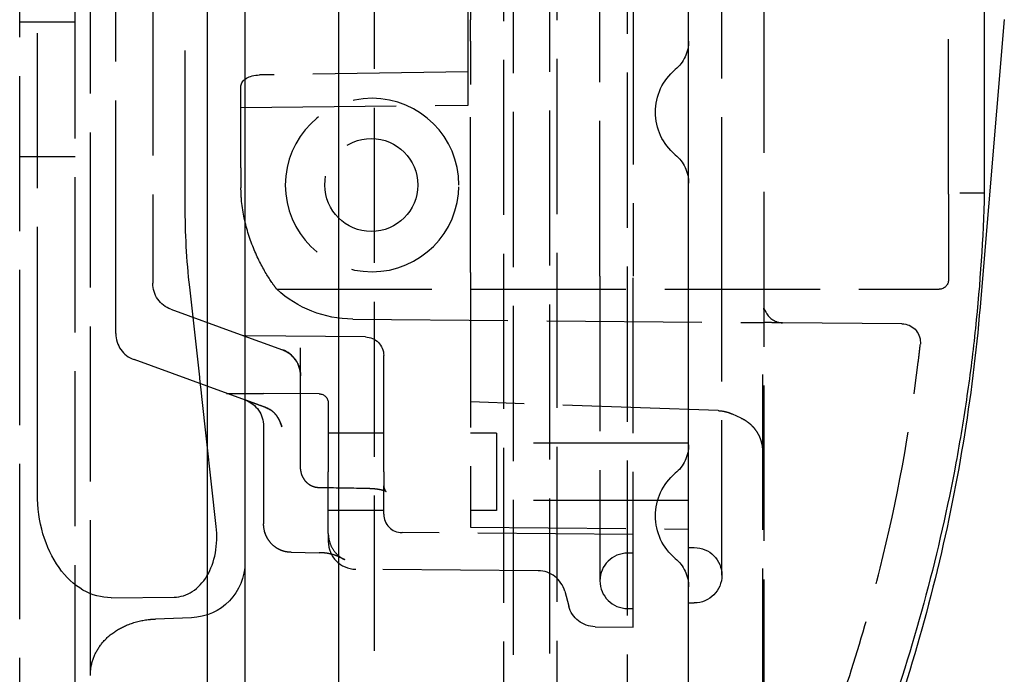
# Model space of a CAD drawing. Units: millimetres. Extents: x 63 to 4291, y 73 to 3057.
# Drawn here: x 2911 to 2965, y 1396 to 1432 of the extents above; entities that cross this region are included whole.
import ezdxf

# ---------------------------------------------------------------- set-up
doc = ezdxf.new("R2010")
doc.units = ezdxf.units.MM
doc.header["$LTSCALE"] = 2
doc.linetypes.add('Dashed', pattern=[5.699999816715717, 4.559999853372574, -1.139999963343143])
doc.layers.add('Hidden (ISO)', color=7, linetype='Dashed')
doc.layers.add('Visible (ISO)', color=7, linetype='Continuous')

# ---------------------------------------------------------------- blocks, each defined once
blk = doc.blocks.new('LD 246 00-IP66_Sheet_VIEW3')
at = {"layer": 'Hidden (ISO)', "ltscale": 0.9210526943206787}
for p, q in [((85.23445780433373, -290.8225388652895), (85.23445780433373, 290.7632672154014)), ((88.1122357565252, -290.772307064285), (88.1122357565252, 290.7130354540475)), ((85.73445780433572, 281.7555059951297), (85.73445780433572, -281.8147776450174)), ((91.93445780433507, -281.0156425032738), (91.93445780433507, 280.9563708533857)), ((59.03445780433653, -239.2012087001845), (59.03445780433649, 239.1419370503231)), ((62.03445780433653, -223.6768207795489), (62.0344578043365, 223.6175491296882)), ((87.7167845106049, -199.0644659351746), (87.7167845106049, 199.0051942852866)), ((62.86065021718561, -74.2533917223717), (62.86065021718561, 74.19412007248371)), ((97.034457804341, -52.42963582493066), (97.034457804341, 52.37036417506933)), ((78.2344578044458, -198.9161017388887), (78.2344578044458, -14.65580128865813)), ((59.99051919535324, -58.3727815754516), (59.99051919535324, -26.68649007443635)), ((99.32020780434254, -77.46302922540656), (99.32020780434254, -32.47814102043817)), ((83.3009578043434, -41.57084515127114), (83.3009578043434, -35.6798839945648)), ((67.9905191953528, -48.81423029944736), (67.9905191953528, -36.24504135043945)), ((83.43445780434251, -36.49483982420048), (83.43445780434251, -38.76443182566082)), ((90.43445780434095, -52.62963582493064), (90.43445780434095, -36.5296358249307)), ((109.2944578043445, -48.20463582493059), (109.2944578043445, -36.42052659863184)), ((64.2345339582137, -51.51688631848226), (64.2345339582137, -37.73189025651514)), ((66.23445780434263, -37.70925361681488), (66.23445780434263, -48.78894584994987)), ((92.2344578043402, -38.18741407781777), (92.2344578043402, -52.62963582493066)), ((62.03445780433863, -38.87963582493067), (59.03445780433862, -38.87963582493067)), ((83.43445780434236, -39.91345473740164), (83.43445780434223, -38.76443182566082)), ((83.43445780434237, -39.91345473740164), (83.43445780434195, -41.10952966651979)), ((83.43445780434195, -41.1095296665198), (83.4344578043418, -42.25855257826061)), ((83.3009578043434, -41.57084515127114), (72.00816581982879, -41.74153997536072)), ((83.30095780434432, -43.37781656444989), (83.3009578043434, -41.57084515127114)), ((71.00945780434373, -46.77825129893205), (71.00945780434373, -42.33326212267529)), ((83.43445780434178, -52.42963582493066), (83.43445780434178, -42.25855257826061)), ((71.00945780434432, -43.50167701355609), (83.30095780434432, -43.37781656444989)), ((62.03445780433863, -46.17963582493068), (59.03445780433862, -46.17963582493068)), ((71.00945780434432, -46.77825129893206), (71.00945780434431, -47.85991225932766)), ((109.2944578043458, -48.2046358249306), (109.2944578043458, -52.83913582493061)), ((83.43445780434588, -52.42963582493066), (83.43445780434588, -66.22665878499969)), ((90.43445780434584, -52.62963582493065), (90.43445780434584, -69.12963582493065)), ((92.23445780434582, -71.62963582493066), (92.23445780434018, -52.62963582493066)), ((97.03445780434586, -68.82963582493065), (97.034457804341, -52.42963582493065)), ((68.77574885483284, -58.09670276026448), (68.23516980840805, -53.23149134244127)), ((72.94464807639025, -53.3428858249306), (108.7907078043458, -53.3428858249306)), ((67.22142758935537, -54.4271015746653), (70.77432775568138, -55.72025148052755)), ((77.05445780434582, -54.95488582493043), (99.32020780434583, -55.14919608144251)), ((106.7781676479359, -55.21428071098633), (100.3189158198293, -55.15791167425522)), ((70.77432775568138, -55.72025148052755), (73.24748801933201, -56.62040820106634)), ((77.74314626290847, -55.92735044121527), (71.27202270152486, -55.8708778014374)), ((74.23445780434288, -62.97525663672435), (74.23445780434218, -56.50879788058659)), ((78.73441972741006, -63.22963582493066), (78.73441972741006, -56.92731236427943)), ((71.24748801933113, -59.34832095185624), (65.22150374322644, -57.1550420431977)), ((99.23445780434247, -57.96236061418659), (99.23445780434247, -79.56567845533085)), ((59.99051919535489, -64.42174902263687), (59.99051919535324, -58.3727815754516)), ((70.23453395821755, -58.97963582493064), (72.2344578043459, -58.97963582493064)), ((75.23882107209504, -59.0058545059637), (72.2344578043459, -58.97963582493064)), ((69.67416882426772, -66.1824824851517), (68.89359998503073, -59.15736293204429)), ((75.73445780434588, -59.50583546749578), (75.73445780434477, -63.22963582493063)), ((96.82780108065904, -59.91543505924454), (83.43445780421705, -59.44772920596444)), ((98.07969432782544, -60.32377608878114), (97.60323861085985, -60.10160113918985)), ((72.2344578043446, -60.6705254985742), (72.23445780434433, -66.0526624544165)), ((78.73441972741003, -61.12963582493063), (75.73445780434588, -61.12963582493063)), ((84.83445780434587, -61.12963582493065), (83.43445780434587, -61.12963582493065)), ((84.83445780434589, -61.12963582493064), (84.83445780434589, -65.32963582493063)), ((95.23445780434588, -61.67963582493064), (84.83445780434587, -61.67963582493064)), ((75.73445780434477, -66.559895610699), (75.73445780434477, -63.22963582493063)), ((78.73441972740817, -63.22963582493066), (78.73441972740817, -63.98464906911737)), ((78.73441972740841, -65.52051156686804), (78.7344197274082, -63.98464906911737)), ((95.23445780434588, -64.77963582493065), (84.83445780434587, -64.77963582493065)), ((78.73441972741003, -65.32963582493065), (75.73445780434588, -65.32963582493065)), ((84.83445780434587, -65.32963582493065), (83.43445780434587, -65.32963582493065)), ((75.73445780434582, -66.559895610699), (75.73445780434582, -66.99867569049066)), ((92.23445780434584, -66.62963582493065), (79.72569319191162, -66.5204734899322)), ((83.43445780434587, -66.22665878499969), (95.23445780434588, -66.32963582493063)), ((73.71766826792597, -67.58696869639851), (75.2356354428998, -67.60581730999631)), ((92.23445780434584, -67.62963582493065), (91.93445780434583, -67.62963582493065)), ((95.23445780434588, -67.32963582493066), (95.53445780434589, -67.32963582493066)), ((87.09387473098313, -68.58477463608199), (77.22136800109826, -68.49861857508692)), ((88.52967366716916, -69.69648895302448), (88.74497360723917, -70.49999926823227)), ((63.99051919732005, -70.04369596446357), (67.38809476547524, -70.01404577160025)), ((95.23445780434588, -70.32963582493065), (95.53445780434589, -70.32963582493065)), ((91.93445780434583, -70.62963582493065), (92.23445780434584, -70.62963582493065)), ((68.32924060018175, -71.13074198158006), (66.38059872364909, -71.19879005537246)), ((90.1807725434252, -71.61171358517475), (92.23445780434584, -71.62963582493065))]:
    blk.add_line(p, q, dxfattribs=at)
at = {"layer": 'Hidden (ISO)', "ltscale": 9.92900385675374e-06}
blk.add_line((72.23445780434277, -60.67052549857419), (72.23445780434277, -60.6703896698058), dxfattribs=at)
at = {"layer": 'Hidden (ISO)', "ltscale": 0.9210526943206787}
blk.add_circle((78.0619578043434, -47.70088582493065), 2.518749999999988, dxfattribs=at)
at = {"layer": 'Hidden (ISO)', "ltscale": 0.9210526943206787, "extrusion": (0, 0, -1)}
for centre, radius, start, end in [((-93.2344578043375, -39.91359347480828), 2, 179.9999999999994, 230.2081805004426), ((-96.4344578043375, -43.75546801726797), 3.000000000000004, 309.7918194995572, 50.20818050044263), ((-93.2344578043375, -47.59734255972768), 2, 129.7918194995572, 180.0000000000005), ((-78.10711687788209, -47.86028981955648), 7.097659093945061, 357.2191788144477, 0.003047846973391249), ((-107.990519195353, -48.81423029944735), 40.00000000000018, 353.65980825409, 1.272221872585407e-14), ((-67.73445780434388, -53.01756264348646), 1.499999999999986, 289.9999999999997, 1.876527262063475e-13), ((-108.7907078043458, -52.83913582493061), 0.50375, 180, 270), ((-77.05445780434582, -48.90988582493041), 6.045000000000002, 270, 312.8334280660645), ((-106.7693756634213, -56.22174234847347), 1.007499999999989, 90.49999999999908, 180.0000000000001), ((-77.73441972741006, -56.92731236427943), 1, 90.49999999999768, 179.9999999999996), ((-75.23445780434587, -59.50583546749579), 0.5, 90.49999999999768, 179.9999999999996), ((-70.73445780434265, -60.7578598830351), 1.499999999999985, 109.9999999999996, 180.0000000000002), ((-93.23445780433764, -61.77101168488585), 2, 179.9999999999994, 230.2081805004427), ((-96.43445780433763, -65.61288622734554), 3.000000000000003, 309.7918194995573, 50.20818050044267), ((-95.53445780434589, -68.82963582493065), 1.5, 90, 180), ((-68.22454211007422, -68.13256950052276), 3.000000000000003, 179.9999999999994, 267.9999999999999), ((-93.23445780433764, -69.45476076980523), 2.000000000000001, 129.7918194995572, 180.0000000000006), ((-95.53445780434589, -68.82963582493065), 1.5, 180, 270), ((-90.19386234667276, -70.11177070057852), 1.499999999999989, 270.4999999999994, 345.0000000000005)]:
    blk.add_arc(centre, radius, start, end, dxfattribs=at)
at = {"layer": 'Hidden (ISO)', "ltscale": 0.9210526943206787}
for centre, radius, start, end in [((100.3277078043439, -54.15045003676809), 1.00749999999997, 207.2273275040042, 269.5000000000012), ((65.73453395821494, -55.74550311201886), 1.499999999999988, 179.9999999999997, 250.0000000000002), ((72.7344578043435, -58.0299471322452), 1.499999999999987, 359.9999999999997, 70.00000000000033), ((79.73441972740999, -65.52051156686804), 0.9999999999999964, 180, 269.5000000000001), ((77.23445780434582, -66.99867569049066), 1.500000000000004, 180.0000000000005, 269.4999999999999), ((91.93445780434583, -69.12963582493065), 1.500000000000004, 90, 270), ((87.08078492773558, -70.08471752067823), 1.499999999999983, 14.99999999999907, 89.50000000000063)]:
    blk.add_arc(centre, radius, start, end, dxfattribs=at)
at = {"layer": 'Hidden (ISO)', "ltscale": 0.01243929879687582}
blk.add_arc((71.27638596927407, -55.37089683990505), 0.500000000000266, 250.0000000000059, 269.4999999999941, dxfattribs=at)
at = {"layer": 'Hidden (ISO)', "ltscale": 0.008081999144110057, "extrusion": (0, 0, -1)}
blk.add_arc((-106.7693756634212, -56.22174234847348), 1.007500000000116, 180, 186.287564614384, dxfattribs=at)
at = {"layer": 'Hidden (ISO)', "ltscale": 0.9210526943206787, "extrusion": (0, 0, -0.9999999999999999)}
blk.add_ellipse((72.01695780434409, -42.32310962684716), major_axis=(-1.007461655008933, -0.01522700474537929), ratio=0.5772623493363129, start_param=0.008724653149706718, end_param=1.570794333684162, dxfattribs=at)
at = {"layer": 'Hidden (ISO)', "ltscale": 0.9210526943206787, "extrusion": (0, 0, -1)}
for centre, major_axis, ratio, start_param, end_param in [((78.10294270031801, -47.70088582493062), (4.696403904862884, 0), 0.9999619201642425, 3.141592653586784, 9.42477796076637), ((110.7346308446498, -48.11666386806966), (0.4998269596830407, -0.01315334079279737), 0.0002295761224100771, 4.72111260644498, 6.283182286979929), ((63.99051919535779, -64.38684171500486), (-0.049362859899909, -5.656854265897489), 0.7070529373931209, 6.270843338610989, 7.841639694804709)]:
    blk.add_ellipse(centre, major_axis=major_axis, ratio=ratio, start_param=start_param, end_param=end_param, dxfattribs=at)
at = {"layer": 'Hidden (ISO)', "ltscale": 0.9210526943206787}
blk.add_ellipse((67.19186649020591, -66.4802243239678), major_axis=(-0.3608197454822041, 3.524707105816346), ratio=0.7055647688180866, start_param=3.075676866568223, end_param=4.72463973510748, dxfattribs=at)
for points, knots in [([(72.94464807639024, -53.34288582493059), (72.94464807639017, -53.34288582493059), (72.93116491870124, -53.32532488530998), (72.86586856708011, -53.23834911293078), (72.79669189719324, -53.14521228412544), (72.53755207490948, -52.77113699088751), (72.29739790122075, -52.39570568504604), (71.83203232381065, -51.48660451482547), (71.60475559900817, -50.95846942228938), (71.24393633748394, -49.81413512307914), (71.10805848041699, -49.20746708478991), (71.03341461076418, -48.45746542816003), (71.02395102279928, -48.33080827371396), (71.01781576315238, -48.20463582493061)], [3.943528197242276, 3.943528197242276, 3.943528197242276, 3.943528197242276, 4.017224226017754, 4.017224226017754, 4.134013177975743, 4.134013177975743, 4.362727453495271, 4.362727453495271, 4.581575212127966, 4.581575212127966, 4.791832270046342, 4.791832270046342, 4.834648666857774, 4.834648666857774, 4.834648666857774, 4.834648666857774]), ([(110.7388213534198, -48.12320224569821), (110.739911933006, -48.12321663516767), (110.7410024785369, -48.12323102447519), (110.8072670053631, -48.12410537540485), (110.8716222910402, -48.12495554032269), (110.9906202843463, -48.12652978568406), (111.0442740188029, -48.12724075850447), (111.134809565607, -48.12844350055944), (111.1708476101444, -48.12892407096552), (111.2212743645988, -48.12960160225319), (111.2344579056287, -48.12978259390214), (111.2344578043453, -48.12979023315415)], [-0.07835123168380494, -0.07835123168380494, -0.07835123168380494, -0.07835123168380494, -0.07802401803841924, -0.07802401803841924, -0.0584678961199606, -0.0584678961199606, -0.03917746267981016, -0.03917746267981016, -0.0198874972152053, -0.0198874972152053, -7.490524756994406e-08, -7.490524756994406e-08, -7.490524756994406e-08, -7.490524756994406e-08]), ([(66.23445780434263, -48.78894584994987), (66.23445780434263, -49.36515311819977), (66.23445780434265, -49.92847882865074), (66.23445780434278, -50.95716567265742), (66.23445780434287, -51.42210346032574), (66.2344578043431, -52.19296480793935), (66.23445780434324, -52.4986657617318), (66.23445780434355, -52.91102421914967), (66.2344578043437, -53.01756264348445), (66.23445780434388, -53.01756264348646)], [2.414817599270096, 2.414817599270096, 2.414817599270096, 2.414817599270096, 2.778205126429945, 2.778205126429945, 3.141592653589793, 3.141592653589793, 3.504980180749642, 3.504980180749642, 3.86836770790949, 3.86836770790949, 3.86836770790949, 3.86836770790949]), ([(64.23453395821406, -54.53547460266496), (64.23453395821394, -54.15847872886742), (64.23453395821385, -53.69076212224071), (64.23453395821379, -53.17076271918732), (64.23453395821373, -52.65074147821817), (64.23453395821369, -52.08038395599894), (64.23453395821369, -51.51688631848226)], [7.709882115452473e-16, 7.709882115452473e-16, 7.709882115452473e-16, 7.709882115452473e-16, 0.3633798969014925, 0.3633798969014925, 0.3633798969014925, 0.7267750543196968, 0.7267750543196968, 0.7267750543196968, 0.7267750543196968]), ([(64.23453395821495, -55.74550311201885), (64.23453395821478, -55.74550311201885), (64.23453395821461, -55.64124069294841), (64.23453395821446, -55.4327854589777), (64.2345339582143, -55.22433897893371), (64.23453395821417, -54.91247047646249), (64.23453395821406, -54.53547460266496)], [5.55641025285989, 5.55641025285989, 5.55641025285989, 5.55641025285989, 5.919805410278103, 5.919805410278103, 5.919805410278103, 6.283185307179587, 6.283185307179587, 6.283185307179587, 6.283185307179587]), ([(99.32020780434345, -54.51866340946414), (99.3202078043435, -54.46186467586494), (99.30943093210162, -54.41234471703949), (99.29713691962206, -54.3729965777837), (99.29392633196566, -54.36622237625565), (99.29392633202583, -54.3662223763864), (99.29393068303133, -54.36623183179785), (99.29404144982189, -54.3664700290591), (99.29458956545035, -54.36765919614514), (99.29654971005127, -54.37144694486878), (99.29689535301974, -54.37210982813315), (99.29734895809513, -54.37297235541952), (99.29742185464006, -54.37311077010021), (99.29759693340826, -54.37344272375866), (99.29770020279352, -54.37363815296757), (99.29822838244434, -54.37463574800773), (99.29868877592284, -54.37549920911734), (99.30068133538971, -54.3792080883965), (99.30251644413397, -54.3825637415499), (99.31117824164478, -54.39810751569303), (99.32068946890043, -54.41452371790416), (99.35773845968704, -54.4776046161259), (99.39391541849322, -54.53769568736502), (99.43184056038686, -54.61140353898462)], [0, 0, 0, 0, 0.04301563336705808, 0.04301563336705808, 0.06825399938326698, 0.06825399938326698, 0.06921235186196278, 0.06921235186196278, 0.08040156871161044, 0.08040156871161044, 0.08249808757266848, 0.08249808757266848, 0.08289116414631835, 0.08289116414631835, 0.0834258997287942, 0.0834258997287942, 0.08556495018806382, 0.08556495018806382, 0.09198467292752577, 0.09198467292752577, 0.1112986120319078, 0.1112986120319078, 0.1528062974340242, 0.1528062974340242, 0.1528062974340242, 0.1528062974340242]), ([(100.3189158198294, -55.15791167425523), (100.3189158119397, -55.15791167418638), (100.2798945283322, -55.15757114060331), (100.2196475950175, -55.15704537358147), (100.1594006617028, -55.15651960655963), (100.0771968706473, -55.15580222494319), (99.98288977021203, -55.15497921934595), (99.79427556934142, -55.15333320815152), (99.55700586227593, -55.15126258678718), (99.32020780434584, -55.14919608144251)], [0, 0, 0, 0, 0.001556244460190028, 0.001556244460190028, 0.001556244460190028, 0.003112488920380055, 0.003112488920380055, 0.003112488920380055, 0.00622497784076011, 0.00622497784076011, 0.00622497784076011, 0.00622497784076011]), ([(107.6607153987258, -57.28510278814889), (107.6758434076359, -57.15995406299332), (107.6906776809159, -57.03493081833899), (107.7040193213814, -56.92068908417249), (107.7172609630004, -56.80730361964241), (107.7293515796026, -56.70184176160167), (107.7393118826516, -56.6139640228325), (107.7443764441209, -56.56928042158198), (107.7489842058587, -56.52832459264009), (107.7529275178662, -56.49311210716829), (107.7567686681887, -56.45881189210363), (107.7600128276311, -56.42966979696214), (107.7626652587852, -56.40577548174234), (107.7680406668451, -56.35735134284798), (107.770815297642, -56.33208231861956), (107.770815297642, -56.33208231861956)], [0, 0, 0, 0, 0.0003758386162806273, 0.0003758386162806273, 0.0003758386162806273, 0.000748860230546573, 0.000748860230546573, 0.000748860230546573, 0.0009385322601543372, 0.0009385322601543372, 0.0009385322601543372, 0.00112329034581986, 0.00112329034581986, 0.00112329034581986, 0.001497720461093146, 0.001497720461093146, 0.001497720461093146, 0.001497720461093146]), ([(73.24748801933538, -56.62040820106635), (73.3346439408613, -56.65213036224182), (73.40892039201668, -56.6878421650792), (73.47703360768958, -56.72665085880036), (73.47909886134974, -56.72782757312755), (73.4811580826501, -56.72900724152015), (73.4832113541544, -56.73018987016124), (73.55071913815117, -56.76907252093744), (73.61175391220662, -56.81109476622841), (73.66844843033056, -56.85620886891584), (73.6703493882949, -56.85772153743558), (73.67224505255412, -56.85923738604521), (73.67413544979154, -56.86075641127849), (73.79008878592683, -56.95393050188006), (73.88662109406712, -57.05910543664461), (73.9672191371898, -57.175371508761), (74.04863261091778, -57.29281387387267), (74.11431817851292, -57.42271258326563), (74.16094281530349, -57.56611462752359), (74.20714665711415, -57.70822244485599), (74.23423846931577, -57.86147138271477), (74.23445647844383, -58.02792221051696)], [1.563658610346375e-18, 1.563658610346375e-18, 1.563658610346375e-18, 1.563658610346375e-18, 0.0003735578774217829, 0.0003735578774217829, 0.0003735578774217829, 0.0003848844865974283, 0.0003848844865974283, 0.0003848844865974283, 0.0007572825274998531, 0.0007572825274998531, 0.0007572825274998531, 0.0007697689731948549, 0.0007697689731948549, 0.0007697689731948549, 0.001535663572567703, 0.001535663572567703, 0.001535663572567703, 0.00230930691958455, 0.00230930691958455, 0.00230930691958455, 0.003075968008742608, 0.003075968008742608, 0.003075968008742608, 0.003075968008742608]), ([(102.1906750015902, -79.29845933175552), (102.8644663868241, -77.52523467891703), (103.4873270298334, -75.73310853757928), (104.0560532665871, -73.92517346060069), (104.6247795033408, -72.1172383836221), (105.1401744753525, -70.29073882404408), (105.5988245221255, -68.45170972597617), (106.5161246156716, -64.77365152984036), (107.2053927513292, -61.05182775471968), (107.6607153987258, -57.28510278814889)], [0, 0, 0, 0, 0.00569050371113235, 0.00569050371113235, 0.00569050371113235, 0.0113810074222647, 0.0113810074222647, 0.0113810074222647, 0.02276201484452938, 0.02276201484452938, 0.02276201484452938, 0.02276201484452938]), ([(68.89359998503073, -59.15736293204429), (68.8785667805989, -59.02206409215818), (68.85994409887834, -58.8544599566734), (68.83952942689461, -58.67072790882004), (68.81911469903774, -58.4869953581084), (68.79700907461338, -58.28804473828929), (68.77574885483286, -58.09670276026446)], [3.926990816987248, 3.926990816987248, 3.926990816987248, 3.926990816987248, 4.319689361295461, 4.319689361295461, 4.319689361295461, 4.71238898038469, 4.71238898038469, 4.71238898038469, 4.71238898038469]), ([(72.31399990729516, -59.73649953356529), (72.17298069917722, -59.68517273935159), (72.04710967704816, -59.639359434114), (71.93306578446798, -59.59785085179502), (71.90278546811777, -59.58682971795408), (71.87341203100424, -59.57613866114185), (71.84496945094081, -59.56578640857708), (71.76478059730758, -59.53660005263329), (71.69336133773159, -59.51060556808942), (71.63070202927786, -59.48779944517958), (71.58743124330708, -59.47205016725732), (71.54792375110468, -59.45767061633164), (71.51190553447528, -59.44456105753093), (71.47713037317084, -59.43190393386998), (71.44568533928836, -59.42045887771019), (71.41752611064177, -59.41020975726404), (71.3742853112293, -59.39447139429505), (71.3394897014389, -59.38180683026285), (71.31300269733315, -59.3721663526747), (71.26926685382315, -59.35624781324783), (71.24748802216828, -59.34832095288818), (71.24748801933302, -59.34832095185624)], [2.168404344971009e-18, 2.168404344971009e-18, 2.168404344971009e-18, 2.168404344971009e-18, 0.0005189661155622375, 0.0005189661155622375, 0.0005189661155622375, 0.0006567591862715279, 0.0006567591862715279, 0.0006567591862715279, 0.001045242521965537, 0.001045242521965537, 0.001045242521965537, 0.001313518372543054, 0.001313518372543054, 0.001313518372543054, 0.001572535526943359, 0.001572535526943359, 0.001572535526943359, 0.001970277558814579, 0.001970277558814579, 0.001970277558814579, 0.002627036745086105, 0.002627036745086105, 0.002627036745086105, 0.002627036745086105]), ([(72.31399990729659, -59.73649953356527), (72.44305433166798, -59.78347150263679), (72.556997577026, -59.84148818488527), (72.65758818448347, -59.91191159201647), (72.75817879194096, -59.98233499914765), (72.84449474091835, -60.06555431377477), (72.91559255010003, -60.15699722211745), (73.05778816846335, -60.33988303880282), (73.14759053337815, -60.56365538354999), (73.22573126884853, -60.80094399955507)], [9.69739903612216e-19, 9.69739903612216e-19, 9.69739903612216e-19, 9.69739903612216e-19, 0.0004490150912914176, 0.0004490150912914176, 0.0004490150912914176, 0.0008980301825828341, 0.0008980301825828341, 0.0008980301825828341, 0.001796060365165666, 0.001796060365165666, 0.001796060365165666, 0.001796060365165666]), ([(73.22573126351806, -60.80094435242469), (73.18641353546082, -60.68155338130151), (73.14431005451858, -60.56661752751849), (73.09462349958052, -60.45861967035752), (73.0932907225287, -60.45572276865343), (73.09195359764423, -60.45282988039439), (73.09061189197823, -60.4499412768469), (73.04193417977277, -60.34514138241187), (72.98491931467917, -60.24607109984537), (72.91549669704632, -60.15685293681123), (72.89804443658602, -60.13442424322182), (72.87976706067606, -60.11253015335572), (72.86059077103698, -60.09121219773402), (72.80138397534932, -60.02539300816559), (72.73352968513714, -59.96505747254909), (72.65746866002817, -59.91182348599042), (72.55999411460681, -59.84360249326333), (72.45018108369443, -59.78714986353319), (72.32632273790026, -59.74103590131998), (72.32222909860293, -59.73951178983069), (72.31812152077553, -59.7379996787193), (72.31399990729516, -59.73649953356529)], [-9.162918503695168e-06, -9.162918503695168e-06, -9.162918503695168e-06, -9.162918503695168e-06, 0.0004426937264374158, 0.0004426937264374158, 0.0004426937264374158, 0.0004548141917794771, 0.0004548141917794771, 0.0004548141917794771, 0.0008945503713785267, 0.0008945503713785267, 0.0008945503713785267, 0.001005096337547253, 0.001005096337547253, 0.001005096337547253, 0.001346407016319637, 0.001346407016319637, 0.001346407016319637, 0.00178380715933808, 0.00178380715933808, 0.00178380715933808, 0.001798263661260748, 0.001798263661260748, 0.001798263661260748, 0.001798263661260748]), ([(96.82780108078339, -59.91543505922496), (96.96754928682748, -59.92031517411512), (97.10610754300811, -59.94030267186652), (97.23599537188505, -59.97227588963091), (97.36588320076198, -60.0042491073953), (97.48925172152605, -60.04844817976425), (97.60323861085983, -60.10160113918985)], [2.2618026913899e-17, 2.2618026913899e-17, 2.2618026913899e-17, 2.2618026913899e-17, 0.0004180323290257307, 0.0004180323290257307, 0.0004180323290257307, 0.0008360646580514389, 0.0008360646580514389, 0.0008360646580514389, 0.0008360646580514389]), ([(98.07969432782485, -60.32377608878234), (98.20261602247069, -60.38109541634907), (98.3097619982297, -60.44597358866176), (98.40498805060297, -60.51470767890544), (98.42767198494094, -60.53108092499734), (98.44971307687051, -60.54772982017525), (98.47110475226259, -60.56457378201824), (98.5466761282687, -60.62407923685234), (98.61453350951419, -60.68628681416392), (98.67429134724102, -60.74827085767296), (98.70245895013545, -60.7774878104572), (98.72890565611814, -60.80668327825155), (98.75381124753716, -60.83577239567927), (98.8018164639926, -60.89184130627538), (98.84419848250946, -60.94760295945704), (98.88215217297642, -61.00276770952004), (98.94366023055699, -61.09216814941263), (98.9930368460864, -61.17937908711173), (99.03327316255483, -61.26217011938714), (99.04862508753831, -61.29375854070285), (99.06270007217313, -61.32481538584747), (99.07566618521682, -61.35537707901986), (99.09845762517422, -61.40909749566187), (99.11774312737927, -61.46107932309211), (99.13430843138715, -61.51143758858089), (99.16143581192492, -61.5939044017758), (99.1813373956852, -61.67242319080754), (99.19595869834711, -61.74586094314284), (99.19901592666359, -61.76121634485564), (99.20184834625555, -61.77635776049844), (99.20447196353956, -61.79129450674631), (99.22730526592728, -61.92128878824553), (99.23447371460351, -62.03574985309352), (99.23445845576813, -62.13639178712906)], [3.127317220692751e-18, 3.127317220692751e-18, 3.127317220692751e-18, 3.127317220692751e-18, 0.0004476390189752148, 0.0004476390189752148, 0.0004476390189752148, 0.0005542717508850429, 0.0005542717508850429, 0.0005542717508850429, 0.0009309782093562743, 0.0009309782093562743, 0.0009309782093562743, 0.001108543501770083, 0.001108543501770083, 0.001108543501770083, 0.001450798385578783, 0.001450798385578783, 0.001450798385578783, 0.002005459416997127, 0.002005459416997127, 0.002005459416997127, 0.002217087003540162, 0.002217087003540162, 0.002217087003540162, 0.002589079551790307, 0.002589079551790307, 0.002589079551790307, 0.003198255417731814, 0.003198255417731814, 0.003198255417731814, 0.003325630505310242, 0.003325630505310242, 0.003325630505310242, 0.004434174007080322, 0.004434174007080322, 0.004434174007080322, 0.004434174007080322]), ([(75.22174522571997, -64.09021779370555), (75.20977155093543, -64.09001670245675), (75.19779955091911, -64.08957547659075), (75.1499215539798, -64.08685834429438), (75.11406079267093, -64.08266848644975), (74.97939937801543, -64.05891458583335), (74.88188734275744, -64.024478030463), (74.70470703504154, -63.92780187251728), (74.62273055404053, -63.864762860794), (74.47729272390183, -63.71392365185993), (74.41359429779537, -63.62319295562035), (74.34426786576846, -63.48647677436865), (74.32634290843195, -63.44522179074585), (74.31078131385041, -63.40317604715965)], [0, 0, 0, 0, 0.003592638356450995, 0.003592638356450995, 0.01438662931071402, 0.01438662931071402, 0.04461508783629469, 0.04461508783629469, 0.0749388572355209, 0.0749388572355209, 0.1074756693726564, 0.1074756693726564, 0.1209256224950545, 0.1209256224950545, 0.1209256224950545, 0.1209256224950545]), ([(75.2217452285419, -64.09021779375283), (75.20951600517454, -64.09001331916444), (75.19728841355492, -64.08956395825679), (75.14838638875823, -64.08678270288655), (75.11175544536691, -64.08246799398547), (74.97673830252478, -64.0582297266504), (74.87970912274353, -64.02355491578463), (74.70263737659018, -63.92668732319961), (74.62068511442763, -63.86303657277259), (74.47528830744969, -63.71163195238963), (74.41195913060376, -63.62056236141474), (74.3435029152618, -63.48452320634809), (74.32600986737893, -63.4442322956568), (74.31078131497834, -63.4031760502165)], [0, 0, 0, 0, 0.003669309084318374, 0.003669309084318374, 0.01469443610439344, 0.01469443610439344, 0.04482228324478018, 0.04482228324478018, 0.07524560908578629, 0.07524560908578629, 0.1077965502926194, 0.1077965502926194, 0.1209334166235091, 0.1209334166235091, 0.1209334166235091, 0.1209334166235091]), ([(78.73441972740817, -63.98464906911735), (78.73441972740814, -64.01579246192863), (78.73946312396332, -64.06374925346388), (78.77181697978608, -64.17343353881898), (78.807446114609, -64.23605893300571), (78.84999530147289, -64.28689901183559), (78.85824193066234, -64.29405115094029), (78.86502532698353, -64.29952525019094), (78.86604272272592, -64.30024590647518), (78.86604272295986, -64.30024590663824), (78.86492980920836, -64.2994582895674), (78.85866488784188, -64.29567246537037), (78.8519400965243, -64.29184532729602), (78.82635063691248, -64.27946309947144), (78.80266530048625, -64.26937401451363), (78.74655990661321, -64.24981215174758), (78.71498946471128, -64.24018620172679), (78.64037161924982, -64.22011552230843), (78.5958636802921, -64.20984979535967), (78.51052186057245, -64.19302697432737), (78.46991715609597, -64.18608169454227), (78.40248138775773, -64.17603447901679), (78.37599741937174, -64.17244573759554), (78.33932159864892, -64.16791380994904), (78.32929263368594, -64.16671890374617), (78.31169900535943, -64.16469684909215), (78.30414454786985, -64.16385237842593), (78.27387255201776, -64.16056025565592), (78.25104916983554, -64.15828452268124), (78.1593960920697, -64.14988481308951), (78.08989911202013, -64.14517095220329), (77.97359109534999, -64.13917087108732), (77.92677261857659, -64.13726455665486), (77.85649047166932, -64.13497230453534), (77.83303824815734, -64.13430274707257), (77.78612258244448, -64.13312617147359), (77.76265827400633, -64.13261914906998), (77.73919198086216, -64.13218120060897)], [0, 0, 0, 0, 0.03218633077396689, 0.03218633077396689, 0.07360140420591979, 0.07360140420591979, 0.09375993039586789, 0.09375993039586789, 0.1005686719015462, 0.1005686719015462, 0.1076837430428977, 0.1076837430428977, 0.1177043304114843, 0.1177043304114843, 0.1320968455061999, 0.1320968455061999, 0.1446071377772284, 0.1446071377772284, 0.1599715801928204, 0.1599715801928204, 0.1730199518070109, 0.1730199518070109, 0.1812908712140355, 0.1812908712140355, 0.1843909290086676, 0.1843909290086676, 0.1867159027785281, 0.1867159027785281, 0.1936922009005048, 0.1936922009005048, 0.2146416353506099, 0.2146416353506099, 0.2287084375728995, 0.2287084375728995, 0.2357492200164235, 0.2357492200164235, 0.2427910710758213, 0.2427910710758213, 0.2427910710758213, 0.2427910710758213]), ([(73.71766836179788, -67.58696406881131), (73.707969454451, -67.58684338515923), (73.69827127317681, -67.58662562313945), (73.65948197786477, -67.58536726244877), (73.6304026992169, -67.58355094404793), (73.51416094548007, -67.57281462667244), (73.42729302482131, -67.55687063435732), (73.18633507753383, -67.49019453609618), (73.03518948894454, -67.41972072830978), (72.7679912250106, -67.23737244010788), (72.64840473578325, -67.12332006483334), (72.45171866403432, -66.86491833737232), (72.37280340680034, -66.7168436643359), (72.2634630712836, -66.39933429663195), (72.23445780434744, -66.22483366952626), (72.23445780434744, -66.05266245441653)], [0, 0, 0, 0, 0.002909908743165014, 0.002909908743165014, 0.01164295791016301, 0.01164295791016301, 0.03793101743989964, 0.03793101743989964, 0.08664708081897962, 0.08664708081897962, 0.1349783093644852, 0.1349783093644852, 0.1840696139639885, 0.1840696139639885, 0.2357209803783906, 0.2357209803783906, 0.2357209803783906, 0.2357209803783906]), ([(73.71766836330258, -67.58696406882994), (73.69787851181945, -67.58671821539066), (73.67808955430039, -67.58607624707275), (73.59893947642553, -67.58190849674783), (73.53963475744165, -67.57515147310481), (73.32212997996392, -67.53685462519711), (73.16580191042756, -67.48179767693198), (72.88424745871593, -67.32677224534179), (72.75495911804148, -67.22571231494491), (72.53467825616983, -66.98841159281454), (72.44203778263244, -66.84830722825497), (72.30515395628319, -66.54763502572304), (72.26081266301104, -66.38258063593406), (72.23742516277748, -66.1623832277332), (72.2344578043443, -66.10748617777853), (72.2344578043443, -66.05266245441649)], [0, 0, 0, 0, 0.00593743730715094, 0.00593743730715094, 0.02377801413956322, 0.02377801413956322, 0.07219285577456397, 0.07219285577456397, 0.120201973099067, 0.120201973099067, 0.1693278717363654, 0.1693278717363654, 0.2193115417331988, 0.2193115417331988, 0.2357586604709891, 0.2357586604709891, 0.2357586604709891, 0.2357586604709891]), ([(75.73445780434477, -66.559895610699), (75.73445780434477, -66.73508011242927), (75.76347317655747, -66.91257596366124), (75.87593525966754, -67.24436817121283), (75.96108162259068, -67.40305359176172), (76.17356828253955, -67.67517613530704), (76.30248429573595, -67.79344960336532), (76.50355541148909, -67.92230937186163), (76.56409736606173, -67.95549767228637), (76.62650350655844, -67.98425727199134)], [0, 0, 0, 0, 0.05255535055524974, 0.05255535055524974, 0.105100841454038, 0.105100841454038, 0.156134556144572, 0.156134556144572, 0.1767499710951988, 0.1767499710951988, 0.1767499710951988, 0.1767499710951988]), ([(76.62434449506443, -67.98325480171631), (76.59484482604114, -67.96959415170521), (76.57052220319119, -67.95796808624364), (76.49203199661373, -67.92039590082683), (76.43911218413993, -67.8944285097734), (76.31654780383829, -67.83561358190492), (76.2491284333928, -67.80456710051833), (76.08672813632244, -67.74110987325899), (75.98613679411929, -67.70746036782883), (75.7908778637463, -67.6624195740739), (75.71730181126594, -67.6483259609313), (75.53788154911032, -67.62237164454534), (75.42589458751212, -67.61185782350906), (75.28736861492727, -67.60677467399493), (75.26149702229968, -67.6061402834699), (75.23563543095767, -67.60581531720372)], [0, 0, 0, 0, 0.01539629662174177, 0.01539629662174177, 0.04809436086002193, 0.04809436086002193, 0.09714283638549528, 0.09714283638549528, 0.150541509225039, 0.150541509225039, 0.177635411838171, 0.177635411838171, 0.2116698364164643, 0.2116698364164643, 0.2194295125050671, 0.2194295125050671, 0.2194295125050671, 0.2194295125050671]), ([(62.8611343714542, -74.19135795284048), (62.86548083365374, -73.9135752724762), (62.91539888353145, -73.63319956468834), (63.09795089981867, -73.10327637363866), (63.23433064930805, -72.84814597986032), (63.57772809173109, -72.38270263375551), (63.79189728427474, -72.17035839924135), (64.28565033963214, -71.79443341613626), (64.57446949594468, -71.6351033212346), (65.23161301468953, -71.36808344710397), (65.61084012751252, -71.27464578798572), (66.12001983757712, -71.21341556084093), (66.25032725222863, -71.20332470070507), (66.38059872364904, -71.19879005537246)], [0, 0, 0, 0, 0.08334714475728204, 0.08334714475728204, 0.1684102773346743, 0.1684102773346743, 0.2580983592378289, 0.2580983592378289, 0.3582740983152737, 0.3582740983152737, 0.479447198824054, 0.479447198824054, 0.5208670078505728, 0.5208670078505728, 0.5208670078505728, 0.5208670078505728])]:
    blk.add_open_spline(points, degree=3, knots=knots, dxfattribs=at)
for points in [[(74.31078131399168, -63.40317604755364), (74.26047535778235, -63.26729303474777), (74.23445780434356, -63.12012370394377), (74.23445780434356, -62.97525663672435)], [(77.73919205793307, -64.13218120196926), (76.9000426710013, -64.11822006589149), (76.06089372556288, -64.10423236520727), (75.22174522927315, -64.09021779376506)]]:
    blk.add_open_spline(points, degree=3, dxfattribs=at)
at = {"layer": 'Hidden (ISO)', "ltscale": 0.0001738632172781949}
blk.add_open_spline([(76.6265051682066, -67.98425349391819), (76.62578460239936, -67.98392113184597), (76.62506433936528, -67.9835882522154), (76.62434437901311, -67.983254855931)], degree=3, dxfattribs=at)
at = {"layer": 'Visible (ISO)'}
for p, q in [((69.18441112214497, 301.1658092621134), (69.18441112213812, -301.2250809120015)), ((71.2245421100698, 295.6733525395767), (71.2245421100698, -295.7326241894647)), ((95.23445780433528, -294.1638779610192), (95.23445780433528, 294.1046063111309)), ((76.2831868916548, 292.3542035259556), (76.2831868916548, -292.4134757948862)), ((111.2344578043417, 32.46821506041287), (111.2344578043417, -48.12981720851589)), ((112.3169578043424, -38.73431856889292), (111.042591495147, -53.84681856938856))]:
    blk.add_line(p, q, dxfattribs=at)
for points, knots in [([(111.2344577975339, -48.12981746720959), (111.1698865322305, -50.5835252931869), (111.0098831869094, -53.02781568858306), (110.7539030270554, -55.4626348934917), (110.6259129471285, -56.68004449594602), (110.4739285828908, -57.89508629354135), (110.2978813556919, -59.10775351911761), (110.121834128493, -60.32042074469386), (109.921478920076, -61.53194667373621), (109.6977038102207, -62.73743079204927), (108.8026033707994, -67.55936726530145), (107.5341226637028, -72.28421555540127), (105.9143515485433, -76.91771963842075)], [0, 0, 0, 0, 0.00734456497227213, 0.00734456497227213, 0.00734456497227213, 0.01101684745840821, 0.01101684745840821, 0.01101684745840821, 0.01468912994454428, 0.01468912994454428, 0.01468912994454428, 0.02937825988908855, 0.02937825988908855, 0.02937825988908855, 0.02937825988908855]), ([(109.9184736428836, -48.1298165173872), (110.1114291104214, -48.12672978334912), (110.2888895183188, -48.12727636684976), (110.4510712695159, -48.12767816642041), (110.613253020713, -48.12807996599106), (110.754719739749, -48.12884849639669), (110.8716333596398, -48.12943727897645), (111.1054605994214, -48.13061484413598), (111.2344129504189, -48.13110488619058), (111.2344577772862, -48.12981746667676)], [1.734723475976807e-18, 1.734723475976807e-18, 1.734723475976807e-18, 1.734723475976807e-18, 0.0006073241171417544, 0.0006073241171417544, 0.0006073241171417544, 0.001214648234283507, 0.001214648234283507, 0.001214648234283507, 0.002429296468567004, 0.002429296468567004, 0.002429296468567004, 0.002429296468567004]), ([(111.0425913918301, -53.84681856067152), (110.6478741408861, -58.79239084816312), (109.8646339535973, -63.67620380218894), (108.6994781676327, -68.49875758130428), (108.6935486720572, -68.52329963108025), (108.6876096475536, -68.54783863918561), (108.6816610979615, -68.5723746073507), (107.5068126163063, -73.41826930793233), (105.9534664961156, -78.1648179606902), (104.0663238887467, -82.78008049080348)], [0, 0, 0, 0, 0.01483812761482459, 0.01483812761482459, 0.01483812761482459, 0.01491363907269204, 0.01491363907269204, 0.01491363907269204, 0.02982727814538405, 0.02982727814538405, 0.02982727814538405, 0.02982727814538405])]:
    blk.add_open_spline(points, degree=3, knots=knots, dxfattribs=at)

msp = doc.modelspace()

# ---------------------------------------------------------------- block references
msp.add_blockref('LD 246 00-IP66_Sheet_VIEW3', (2852.239891893054, 1470.558063086938))

doc.saveas('drawing.dxf')
